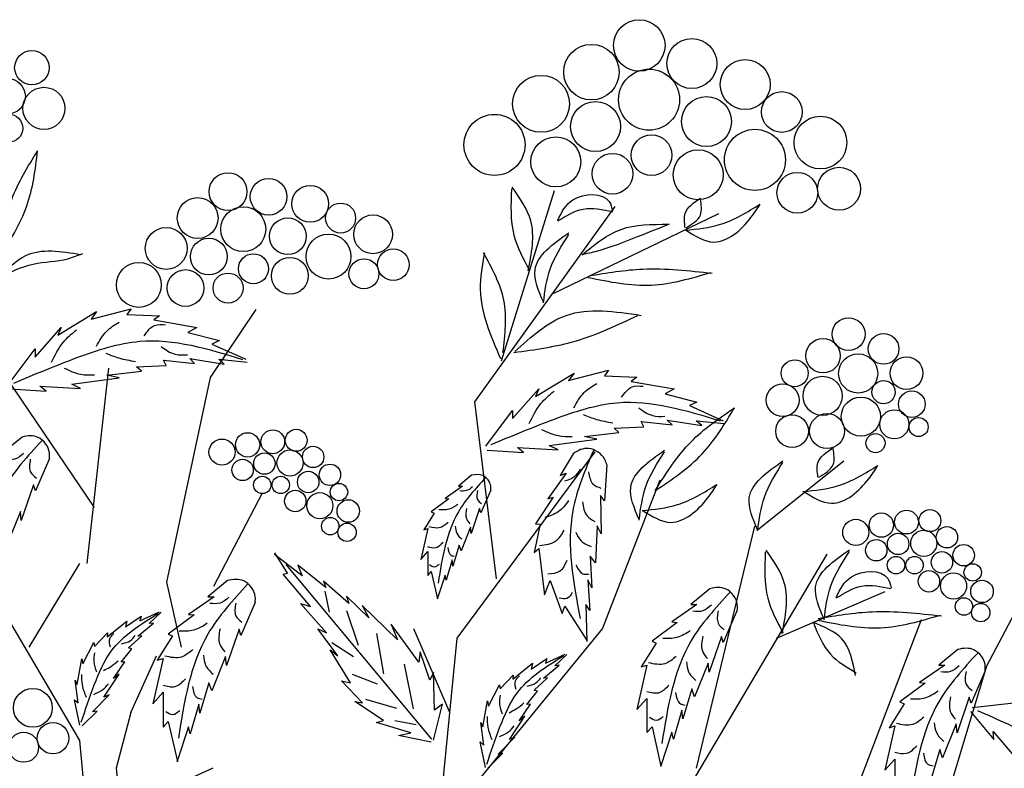
# Model space of a CAD drawing. Units: inches. Extents: x 16 to 119, y 20 to 163.
# Drawn here: x 40 to 55, y 121 to 132 of the extents above; entities that cross this region are included whole.
import ezdxf

# ---------------------------------------------------------------- set-up
doc = ezdxf.new("R2010")
doc.units = ezdxf.units.IN
doc.header["$MEASUREMENT"] = 0
doc.layers.add('Z_Pflanzebene', color=7, linetype='Continuous')
doc.layers.add('Z_Pflanzen', color=7, linetype='Continuous')

# ---------------------------------------------------------------- blocks, each defined once
blk = doc.blocks.new('Z_Gehölz_')
at = {"layer": 'Z_Pflanzebene', "lineweight": 30}
for p, q in [((5.357, 42.89), (6.126, 45.356)), ((4.971, 42.299), (7.008, 45.126)), ((1.144, 42.653), (1.804, 43.634)), ((12.39, 38.476), (15.056, 43.554)), ((-0.538, 40.767), (-1.904, 42.788)), ((-0.643, 39.959), (-0.328, 42.788)), ((0.513, 39.689), (1.144, 42.653)), ((5.287, 39.738), (4.971, 42.299)), ((4.717, 38.88), (6.714, 41.575)), ((-0.748, 37.398), (-3.134, 41.44)), ((9.069, 40.448), (10.318, 41.447)), ((6.82, 39.015), (7.66, 41.171)), ((1.19, 39.631), (1.896, 40.98)), ((8.186, 36.994), (9.027, 40.497)), ((6.907, 34.75), (10.078, 40.093)), ((-1.484, 38.746), (-0.748, 39.959)), ((0.723, 38.746), (0.513, 39.689)), ((9.027, 32.817), (11.444, 39.15)), ((4.915, 36.684), (6.82, 39.015)), ((3.771, 29.179), (4.717, 38.88)), ((-0.012, 37.802), (0.362, 38.62)), ((11.654, 36.051), (12.39, 38.476)), ((-0.012, 37.802), (-0.222, 36.994)), ((0.723, 21.094), (-0.748, 37.398)), ((-0.222, 36.994), (0.018, 34.8))]:
    blk.add_line(p, q, dxfattribs=at)
at = {"layer": 'Z_Pflanzebene', "color": 74, "lineweight": 30, "true_color": 0x44a009}
for p, q in [((6.09, 43.855), (8.508, 45.027)), ((-1.067, 43.264), (-0.507, 43.604)), ((-0.587, 43.494), (-0.007, 43.644)), ((-0.507, 43.604), (-0.587, 43.494)), ((-0.007, 43.644), (-0.067, 43.564)), ((-0.067, 43.564), (0.404, 43.544)), ((0.404, 43.544), (0.324, 43.484)), ((-1.397, 42.944), (-1.017, 43.374)), ((-1.017, 43.374), (-1.067, 43.264)), ((0.324, 43.484), (0.944, 43.374)), ((0.944, 43.374), (0.814, 43.304)), ((0.814, 43.304), (1.274, 43.184)), ((1.274, 43.184), (1.164, 43.134)), ((1.164, 43.134), (1.654, 42.914)), ((-1.787, 42.544), (-1.397, 43.064)), ((-1.397, 43.064), (-1.397, 42.944)), ((0.074, 42.804), (0.504, 42.824)), ((0.144, 42.744), (0.074, 42.804)), ((0.464, 42.904), (0.914, 42.854)), ((0.504, 42.824), (0.464, 42.904)), ((0.914, 42.854), (0.844, 42.924)), ((0.844, 42.924), (1.344, 42.844)), ((1.344, 42.844), (1.264, 42.914)), ((1.264, 42.914), (1.674, 42.874)), ((-0.357, 42.684), (0.144, 42.744)), ((-0.177, 42.644), (-0.357, 42.684)), ((5.85, 42.375), (6.41, 42.715)), ((6.33, 42.605), (6.91, 42.755)), ((6.41, 42.715), (6.33, 42.605)), ((6.91, 42.755), (6.85, 42.675)), ((6.85, 42.675), (7.32, 42.655)), ((7.32, 42.655), (7.24, 42.595)), ((-1.237, 42.455), (-1.327, 42.524)), ((-1.327, 42.524), (-0.737, 42.494)), ((-0.867, 42.554), (-0.177, 42.644)), ((-0.737, 42.494), (-0.867, 42.554)), ((7.24, 42.595), (7.861, 42.485)), ((-1.764, 42.488), (-1.237, 42.455)), ((5.52, 42.055), (5.9, 42.485)), ((5.9, 42.485), (5.85, 42.375)), ((7.861, 42.485), (7.731, 42.415)), ((7.731, 42.415), (8.191, 42.295)), ((8.191, 42.295), (8.081, 42.245)), ((8.081, 42.245), (8.571, 42.025)), ((5.13, 41.656), (5.52, 42.175)), ((5.52, 42.175), (5.52, 42.055)), ((6.99, 41.916), (7.421, 41.936)), ((7.421, 41.936), (7.381, 42.015)), ((7.381, 42.015), (7.831, 41.965)), ((7.831, 41.965), (7.761, 42.035)), ((7.761, 42.035), (8.261, 41.955)), ((8.261, 41.955), (8.181, 42.025)), ((8.181, 42.025), (8.591, 41.985)), ((6.56, 41.796), (7.06, 41.856)), ((6.74, 41.756), (6.56, 41.796)), ((7.06, 41.856), (6.99, 41.916)), ((-1.586, 41.789), (-1.862, 41.56)), ((6.05, 41.666), (6.74, 41.756)), ((6.18, 41.606), (6.05, 41.666)), ((5.153, 41.599), (5.68, 41.566)), ((5.68, 41.566), (5.59, 41.636)), ((5.59, 41.636), (6.18, 41.606)), ((6.396, 41.548), (6.211, 41.233)), ((-1.189, 41.478), (-1.393, 41.01)), ((6.884, 41.386), (6.849, 40.867)), ((4.927, 41.235), (4.735, 41.076)), ((6.295, 41.264), (6.03, 40.896)), ((6.211, 41.233), (6.295, 41.264)), ((-1.42, 41.098), (-1.597, 40.583)), ((-1.393, 41.01), (-1.42, 41.098)), ((4.796, 41.076), (4.541, 40.901)), ((4.735, 41.076), (4.796, 41.076)), ((5.203, 41.019), (5.061, 40.693)), ((6.793, 40.942), (6.801, 40.387)), ((6.849, 40.867), (6.793, 40.942)), ((4.598, 40.896), (4.342, 40.707)), ((4.541, 40.901), (4.598, 40.896)), ((6.11, 40.918), (5.852, 40.531)), ((6.03, 40.896), (6.11, 40.918)), ((-1.61, 40.712), (-1.807, 40.223)), ((-1.597, 40.583), (-1.61, 40.712)), ((4.385, 40.688), (4.233, 40.447)), ((4.342, 40.707), (4.385, 40.688)), ((5.042, 40.754), (4.919, 40.395)), ((5.061, 40.693), (5.042, 40.754)), ((5.92, 40.526), (5.831, 40.119)), ((5.852, 40.531), (5.92, 40.526)), ((4.29, 40.466), (4.191, 40.017)), ((4.233, 40.447), (4.29, 40.466)), ((4.91, 40.485), (4.773, 40.144)), ((4.919, 40.395), (4.91, 40.485)), ((6.744, 40.506), (6.723, 39.969)), ((6.801, 40.387), (6.744, 40.506)), ((4.744, 40.225), (4.654, 39.922)), ((4.773, 40.144), (4.744, 40.225)), ((2.473, 39.782), (2.071, 40.089)), ((2.259, 39.818), (2.076, 40.112)), ((4.191, 40.017), (4.29, 40.13)), ((4.29, 40.13), (4.29, 39.785)), ((5.831, 40.119), (5.899, 40.174)), ((5.899, 40.174), (5.984, 39.506)), ((4.35, 37.414), (2.24, 39.946)), ((4.645, 40.012), (4.56, 39.719)), ((4.654, 39.922), (4.645, 40.012)), ((6.644, 40.066), (6.67, 39.605)), ((6.723, 39.969), (6.644, 40.066)), ((2.196, 39.803), (2.259, 39.818)), ((2.591, 39.336), (2.196, 39.803)), ((2.814, 39.611), (2.41, 39.933)), ((2.41, 39.933), (2.473, 39.782)), ((4.29, 39.785), (4.342, 39.842)), ((4.342, 39.842), (4.432, 39.445)), ((1.388, 39.711), (1.107, 39.478)), ((3.148, 39.381), (2.78, 39.701)), ((2.78, 39.701), (2.814, 39.611)), ((4.541, 39.79), (4.427, 39.44)), ((4.56, 39.719), (4.541, 39.79)), ((5.984, 39.506), (6.065, 39.711)), ((6.065, 39.711), (6.236, 39.236)), ((6.612, 39.724), (6.64, 39.278)), ((6.67, 39.605), (6.612, 39.724)), ((2.802, 39.556), (2.864, 39.254)), ((8.378, 39.593), (8.103, 39.363)), ((9.342, 38.88), (10.919, 39.554)), ((1.197, 39.478), (0.823, 39.222)), ((1.107, 39.478), (1.197, 39.478)), ((1.792, 39.395), (1.585, 38.918)), ((2.822, 38.955), (2.447, 39.381)), ((2.447, 39.381), (2.591, 39.336)), ((3.436, 39.174), (3.113, 39.485)), ((3.113, 39.485), (3.148, 39.381)), ((6.579, 39.366), (6.595, 38.828)), ((6.64, 39.278), (6.579, 39.366)), ((0.122, 39.129), (0.405, 39.259)), ((0.256, 39.089), (0.43, 39.252)), ((3.116, 39.277), (3.282, 38.778)), ((3.854, 38.855), (3.34, 39.349)), ((3.34, 39.349), (3.436, 39.174)), ((6.236, 39.236), (6.279, 39.34)), ((6.279, 39.34), (6.599, 38.837)), ((8.191, 39.363), (7.825, 39.112)), ((8.103, 39.363), (8.191, 39.363)), ((8.775, 39.282), (8.572, 38.814)), ((-0.351, 38.897), (-0.066, 39.125)), ((-0.086, 39.041), (0.142, 39.196)), ((-0.066, 39.125), (-0.086, 39.041)), ((0.091, 38.909), (0.317, 39.097)), ((0.142, 39.196), (0.122, 39.129)), ((0.317, 39.097), (0.256, 39.089)), ((0.906, 39.215), (0.533, 38.938)), ((0.823, 39.222), (0.906, 39.215)), ((7.906, 39.106), (7.54, 38.834)), ((7.825, 39.112), (7.906, 39.106)), ((-0.535, 38.757), (-0.347, 38.954)), ((-0.347, 38.954), (-0.351, 38.897)), ((0.533, 38.938), (0.595, 38.911)), ((1.557, 39.007), (1.377, 38.482)), ((1.585, 38.918), (1.557, 39.007)), ((2.989, 38.623), (2.699, 39.011)), ((2.699, 39.011), (2.822, 38.955)), ((3.548, 38.947), (3.648, 38.362)), ((4.164, 38.528), (3.759, 39.08)), ((3.759, 39.08), (3.854, 38.855)), ((4.612, 37.802), (4.087, 39.015)), ((-0.704, 38.504), (-0.547, 38.814)), ((-0.547, 38.814), (-0.535, 38.757)), ((-0.045, 38.736), (0.149, 38.913)), ((0.149, 38.913), (0.091, 38.909)), ((0.595, 38.911), (0.373, 38.558)), ((2.901, 38.816), (3.216, 38.614)), ((7.601, 38.807), (7.383, 38.461)), ((7.54, 38.834), (7.601, 38.807)), ((8.544, 38.902), (8.368, 38.386)), ((8.572, 38.814), (8.544, 38.902)), ((-0.151, 38.528), (0.005, 38.723)), ((0.005, 38.723), (-0.045, 38.736)), ((3.172, 38.229), (2.876, 38.709)), ((2.876, 38.709), (2.989, 38.623)), ((4.18, 38.682), (4.164, 38.528)), ((4.322, 38.268), (4.18, 38.682)), ((11.968, 38.714), (11.693, 38.485)), ((-0.787, 38.207), (-0.721, 38.581)), ((-0.721, 38.581), (-0.704, 38.504)), ((-0.263, 38.295), (-0.098, 38.536)), ((-0.098, 38.536), (-0.151, 38.528)), ((0.456, 38.585), (0.311, 37.928)), ((0.373, 38.558), (0.456, 38.585)), ((1.363, 38.613), (1.162, 38.115)), ((1.377, 38.482), (1.363, 38.613)), ((5.525, 38.285), (5.81, 38.514)), ((5.79, 38.43), (6.018, 38.585)), ((5.81, 38.514), (5.79, 38.43)), ((5.998, 38.518), (6.281, 38.647)), ((6.018, 38.585), (5.998, 38.518)), ((6.132, 38.477), (6.306, 38.641)), ((8.354, 38.515), (8.157, 38.027)), ((8.368, 38.386), (8.354, 38.515)), ((3.951, 38.502), (4.081, 37.855)), ((4.372, 38.383), (4.322, 38.268)), ((4.387, 37.836), (4.372, 38.383)), ((5.967, 38.298), (6.193, 38.485)), ((6.193, 38.485), (6.132, 38.477)), ((7.465, 38.488), (7.322, 37.844)), ((7.383, 38.461), (7.465, 38.488)), ((11.782, 38.485), (11.415, 38.234)), ((11.693, 38.485), (11.782, 38.485)), ((12.366, 38.403), (12.162, 37.935)), ((-0.774, 37.941), (-0.816, 38.271)), ((-0.816, 38.271), (-0.787, 38.207)), ((-0.401, 38.023), (-0.177, 38.358)), ((-0.177, 38.358), (-0.263, 38.295)), ((1.121, 38.233), (0.989, 37.79)), ((1.162, 38.115), (1.121, 38.233)), ((3.347, 37.942), (3.044, 38.262)), ((3.044, 38.262), (3.172, 38.229)), ((3.195, 38.356), (3.557, 38.217)), ((5.341, 38.146), (5.529, 38.343)), ((5.529, 38.343), (5.525, 38.285)), ((5.831, 38.125), (6.025, 38.302)), ((6.025, 38.302), (5.967, 38.298)), ((11.496, 38.227), (11.13, 37.956)), ((11.415, 38.234), (11.496, 38.227)), ((0.311, 37.928), (0.456, 38.094)), ((0.456, 38.094), (0.456, 37.589)), ((5.173, 37.893), (5.329, 38.203)), ((5.329, 38.203), (5.341, 38.146)), ((5.725, 37.917), (5.881, 38.112)), ((5.881, 38.112), (5.831, 38.125)), ((8.117, 38.142), (7.988, 37.708)), ((8.157, 38.027), (8.117, 38.142)), ((-0.826, 37.987), (-0.774, 37.941)), ((-0.748, 37.618), (-0.826, 37.987)), ((-0.564, 37.811), (-0.325, 38.057)), ((-0.325, 38.057), (-0.401, 38.023)), ((3.236, 37.963), (3.347, 37.942)), ((3.648, 37.686), (3.236, 37.963)), ((3.387, 37.994), (3.836, 37.866)), ((5.089, 37.595), (5.155, 37.969)), ((5.155, 37.969), (5.173, 37.893)), ((7.322, 37.844), (7.465, 38.006)), ((7.465, 38.006), (7.465, 37.511)), ((11.13, 37.956), (11.191, 37.929)), ((12.135, 38.023), (11.958, 37.508)), ((12.162, 37.935), (12.135, 38.023)), ((12.179, 37.873), (12.825, 37.947)), ((-0.715, 37.607), (-0.499, 37.823)), ((-0.499, 37.823), (-0.564, 37.811)), ((0.976, 37.921), (0.851, 37.493)), ((0.989, 37.79), (0.976, 37.921)), ((4.373, 37.4), (4.505, 37.924)), ((4.505, 37.924), (4.387, 37.836)), ((5.613, 37.683), (5.778, 37.924)), ((5.778, 37.924), (5.725, 37.917)), ((7.974, 37.837), (7.852, 37.416)), ((7.988, 37.708), (7.974, 37.837)), ((11.191, 37.929), (10.974, 37.582)), ((12.155, 37.817), (12.492, 37.412)), ((0.456, 37.589), (0.533, 37.672)), ((0.533, 37.672), (0.664, 37.091)), ((3.551, 37.659), (3.648, 37.686)), ((4.048, 37.508), (3.551, 37.659)), ((3.816, 37.686), (4.123, 37.628)), ((5.102, 37.329), (5.06, 37.659)), ((5.06, 37.659), (5.089, 37.595)), ((5.475, 37.411), (5.699, 37.747)), ((5.699, 37.747), (5.613, 37.683)), ((0.823, 37.596), (0.657, 37.084)), ((0.851, 37.493), (0.823, 37.596)), ((7.465, 37.511), (7.54, 37.593)), ((7.54, 37.593), (7.669, 37.023)), ((7.825, 37.518), (7.662, 37.016)), ((7.852, 37.416), (7.825, 37.518)), ((11.055, 37.61), (10.912, 36.965)), ((10.974, 37.582), (11.055, 37.61)), ((11.945, 37.637), (11.748, 37.148)), ((11.958, 37.508), (11.945, 37.637)), ((12.492, 37.412), (12.481, 37.525)), ((12.481, 37.525), (12.865, 37.076)), ((3.865, 37.47), (4.048, 37.508)), ((4.34, 37.374), (3.865, 37.47)), ((5.05, 37.375), (5.102, 37.329)), ((5.128, 37.007), (5.05, 37.375)), ((5.312, 37.2), (5.551, 37.445)), ((5.551, 37.445), (5.475, 37.411)), ((11.707, 37.264), (11.578, 36.829)), ((11.748, 37.148), (11.707, 37.264)), ((5.161, 36.995), (5.377, 37.212)), ((5.377, 37.212), (5.312, 37.2)), ((10.912, 36.965), (11.055, 37.128)), ((11.055, 37.128), (11.055, 36.633)), ((0.898, 36.871), (1.181, 37.001))]:
    blk.add_line(p, q, dxfattribs=at)
for centre, radius in [((7.355, 47.457), 0.373), ((8.117, 47.195), 0.362), ((-1.444, 47.135), 0.249), ((6.662, 47.071), 0.402), ((8.89, 46.891), 0.362), ((7.497, 46.672), 0.442), ((-1.795, 46.721), 0.257), ((5.933, 46.612), 0.412), ((-1.269, 46.546), 0.305), ((9.42, 46.494), 0.295), ((6.722, 46.283), 0.362), ((8.329, 46.355), 0.362), ((-1.779, 46.259), 0.203), ((5.258, 46.018), 0.442), ((9.98, 46.051), 0.382), ((9.03, 45.801), 0.442), ((6.145, 45.772), 0.362), ((7.533, 45.869), 0.295), ((8.209, 45.585), 0.362), ((6.967, 45.6), 0.295), ((10.249, 45.383), 0.31), ((1.398, 45.341), 0.274), ((1.986, 45.267), 0.266), ((9.645, 45.325), 0.295), ((2.588, 45.165), 0.266), ((0.958, 44.959), 0.295), ((1.619, 44.798), 0.325), ((3.029, 44.959), 0.217), ((2.265, 44.695), 0.266), ((3.499, 44.724), 0.281), ((0.502, 44.519), 0.303), ((1.119, 44.401), 0.266), ((2.853, 44.401), 0.325), ((3.793, 44.284), 0.228), ((1.766, 44.225), 0.217), ((2.294, 44.123), 0.266), ((3.367, 44.152), 0.217), ((0.106, 43.991), 0.325), ((0.782, 43.946), 0.266), ((1.398, 43.946), 0.217), ((10.387, 43.278), 0.238), ((10.894, 43.064), 0.222), ((10.017, 42.966), 0.25), ((10.526, 42.709), 0.283), ((11.226, 42.713), 0.237), ((9.607, 42.713), 0.195), ((10.01, 42.385), 0.283), ((9.432, 42.323), 0.237), ((10.894, 42.44), 0.168), ((10.565, 42.085), 0.283), ((11.304, 42.265), 0.193), ((9.568, 41.875), 0.237), ((10.075, 41.875), 0.253), ((11.05, 41.973), 0.211), ((11.401, 41.934), 0.138), ((1.681, 41.676), 0.176), ((2.046, 41.72), 0.172), ((2.385, 41.742), 0.159), ((10.777, 41.7), 0.138), ((1.311, 41.571), 0.189), ((2.631, 41.501), 0.155), ((1.925, 41.405), 0.155), ((2.296, 41.413), 0.189), ((1.609, 41.313), 0.155), ((2.874, 41.242), 0.155), ((1.894, 41.096), 0.126), ((2.162, 41.096), 0.126), ((2.559, 41.138), 0.155), ((3.005, 40.992), 0.126), ((2.371, 40.863), 0.155), ((2.728, 40.795), 0.189), ((3.14, 40.718), 0.163), ((10.861, 40.514), 0.176), ((11.226, 40.558), 0.172), ((11.565, 40.579), 0.159), ((2.878, 40.499), 0.126), ((3.122, 40.41), 0.133), ((10.491, 40.409), 0.189), ((11.105, 40.242), 0.155), ((11.476, 40.25), 0.189), ((11.811, 40.339), 0.155), ((10.788, 40.151), 0.155), ((12.054, 40.079), 0.155), ((11.739, 39.975), 0.155), ((11.074, 39.934), 0.126), ((11.342, 39.934), 0.126), ((12.185, 39.829), 0.126), ((11.551, 39.7), 0.155), ((11.908, 39.633), 0.189), ((12.32, 39.555), 0.163), ((12.058, 39.336), 0.126), ((12.302, 39.248), 0.133), ((-1.43, 37.87), 0.281), ((-1.137, 37.43), 0.228), ((-1.563, 37.298), 0.217)]:
    blk.add_circle(centre, radius, dxfattribs=at)
for points in [[(-1.923, 44.37), (-1.735, 45.229), (-1.36, 45.932)], [(-1.923, 44.37), (-1.516, 45.135), (-1.36, 45.932)], [(5.503, 45.381), (5.54, 44.709), (5.76, 44.209)], [(5.747, 44.196), (5.784, 44.917), (5.515, 45.405)], [(6.175, 44.929), (6.395, 45.222), (6.92, 45.197), (6.969, 45.063)], [(8.02, 44.819), (8.02, 45.027), (8.24, 45.246)], [(8.032, 44.819), (8.24, 45.002), (8.24, 45.234)], [(6.175, 44.917), (6.542, 45.088), (6.969, 45.051)], [(8.02, 44.782), (8.533, 44.868), (9.107, 45.161)], [(8.032, 44.782), (8.435, 44.612), (8.973, 44.965), (9.107, 45.161)], [(6.529, 44.428), (7.091, 44.795), (7.775, 44.868)], [(7.788, 44.868), (7.323, 44.685), (6.737, 44.477), (6.529, 44.428)], [(5.967, 43.745), (5.845, 44.209), (6.334, 44.746)], [(5.967, 43.733), (6.065, 44.221), (6.334, 44.721)], [(-1.907, 44.105), (-1.532, 44.417), (-0.735, 44.433)], [(-1.907, 44.105), (-1.423, 44.292), (-0.923, 44.37), (-0.704, 44.448)], [(5.112, 44.453), (5.051, 43.928), (5.344, 42.927)], [(5.381, 43.012), (5.393, 43.769), (5.1, 44.453)], [(6.627, 44.123), (7.409, 44.221), (8.411, 44.16)], [(6.615, 44.099), (7.531, 43.989), (8.398, 44.172)], [(5.552, 43.025), (6.297, 43.55), (7.384, 43.55)], [(5.54, 43.012), (6.444, 43.183), (7.336, 43.55)], [(-0.509, 43.103), (-0.359, 43.323), (-0.179, 43.453)], [(0.184, 43.254), (0.334, 43.404), (0.494, 43.414)], [(-1.706, 42.57), (-0.79, 42.938), (0.119, 43.175), (1.609, 42.913)], [(-1.157, 42.872), (-0.987, 43.162), (-0.797, 43.342)], [(0.43, 43.099), (0.63, 42.989), (0.811, 42.979)], [(-0.373, 43.004), (-0.183, 42.934), (0.057, 42.884)], [(-0.976, 42.788), (-0.736, 42.698), (-0.536, 42.688)], [(6.408, 42.214), (6.558, 42.434), (6.738, 42.564)], [(7.1, 42.365), (7.25, 42.515), (7.411, 42.525)], [(5.76, 41.983), (5.93, 42.273), (6.12, 42.453)], [(5.211, 41.681), (6.127, 42.049), (7.036, 42.286), (8.525, 42.025)], [(6.543, 42.115), (6.734, 42.045), (6.974, 41.995)], [(7.347, 42.21), (7.547, 42.1), (7.727, 42.09)], [(7.585, 41.012), (8.267, 41.546), (8.733, 42.211)], [(5.941, 41.899), (6.181, 41.809), (6.381, 41.799)], [(-1.298, 41.736), (-1.862, 41.031), (-2.283, 39.552)], [(-1.565, 41.551), (-1.69, 41.47), (-1.833, 41.464)], [(6.691, 41.596), (6.393, 40.725), (6.498, 39.161)], [(7.353, 40.597), (7.231, 41.061), (7.719, 41.598)], [(7.353, 40.585), (7.451, 41.073), (7.719, 41.574)], [(9.943, 41.208), (9.943, 41.416), (10.163, 41.635)], [(9.956, 41.208), (10.163, 41.391), (10.163, 41.623)], [(-1.466, 41.47), (-1.466, 41.289), (-1.378, 41.196)], [(9.07, 40.444), (8.948, 40.908), (9.437, 41.445)], [(9.07, 40.432), (9.168, 40.92), (9.437, 41.421)], [(9.726, 41.001), (10.239, 41.086), (10.813, 41.379)], [(9.738, 41.001), (10.141, 40.83), (10.679, 41.184), (10.813, 41.379)], [(6.498, 41.326), (6.406, 41.206), (6.271, 41.151)], [(6.622, 41.283), (6.684, 41.11), (6.8, 41.05)], [(5.127, 41.199), (4.735, 40.707), (4.442, 39.676)], [(7.395, 40.725), (7.908, 40.811), (8.482, 41.103)], [(7.407, 40.725), (7.81, 40.554), (8.348, 40.908), (8.482, 41.103)], [(4.941, 41.069), (4.854, 41.013), (4.755, 41.009)], [(5.011, 41.013), (5.011, 40.887), (5.072, 40.822)], [(4.729, 40.813), (4.594, 40.744), (4.451, 40.735)], [(6.332, 40.869), (6.181, 40.707), (5.988, 40.624)], [(6.533, 40.853), (6.6, 40.648), (6.71, 40.566)], [(4.854, 40.757), (4.85, 40.61), (4.902, 40.532)], [(4.585, 40.553), (4.472, 40.479), (4.308, 40.488)], [(4.69, 40.497), (4.711, 40.397), (4.785, 40.31)], [(6.263, 40.44), (6.144, 40.282), (5.912, 40.213)], [(6.434, 40.413), (6.513, 40.287), (6.658, 40.204)], [(4.512, 40.263), (4.407, 40.185), (4.29, 40.198)], [(4.581, 40.189), (4.629, 40.076), (4.676, 40.063)], [(9.18, 40.126), (9.217, 39.455), (9.437, 38.954)], [(9.425, 38.942), (9.461, 39.662), (9.193, 40.15)], [(10.033, 39.157), (9.91, 39.621), (10.399, 40.158)], [(10.033, 39.145), (10.13, 39.633), (10.399, 40.134)], [(4.455, 39.946), (4.386, 39.907), (4.316, 39.937)], [(6.305, 40.003), (6.2, 39.844), (6.032, 39.804)], [(6.437, 39.936), (6.558, 39.804), (6.631, 39.81)], [(10.209, 39.473), (10.429, 39.766), (10.954, 39.741), (11.003, 39.607)], [(1.682, 39.658), (1.107, 38.938), (0.678, 37.43)], [(10.209, 39.46), (10.576, 39.631), (11.003, 39.595)], [(6.384, 39.539), (6.307, 39.451), (6.197, 39.458)], [(8.667, 39.54), (8.103, 38.834), (7.682, 37.355)], [(1.409, 39.469), (1.282, 39.386), (1.136, 39.38)], [(1.511, 39.386), (1.511, 39.202), (1.6, 39.107)], [(-0.729, 37.663), (-0.539, 38.203), (-0.295, 38.689), (0.388, 39.238)], [(8.399, 39.354), (8.275, 39.273), (8.132, 39.267)], [(8.499, 39.273), (8.499, 39.093), (8.586, 38.999)], [(9.947, 39.163), (10.729, 39.261), (11.731, 39.2)], [(1.098, 39.094), (0.901, 38.993), (0.691, 38.98)], [(10.487, 38.335), (10.29, 38.867), (9.869, 39.107)], [(9.878, 39.099), (10.126, 38.644), (10.496, 38.378)], [(9.935, 39.139), (10.851, 39.029), (11.719, 39.212)], [(-0.305, 38.748), (-0.313, 38.87), (-0.256, 38.944)], [(1.282, 39.012), (1.276, 38.796), (1.352, 38.682)], [(8.094, 38.987), (7.901, 38.887), (7.695, 38.875)], [(-0.143, 38.796), (-0.018, 38.841), (0.055, 38.916)], [(8.275, 38.906), (8.269, 38.694), (8.343, 38.582)], [(-0.504, 38.388), (-0.542, 38.538), (-0.53, 38.666)], [(0.888, 38.713), (0.723, 38.605), (0.482, 38.618)], [(12.257, 38.661), (11.693, 37.956), (11.272, 36.477)], [(-0.408, 38.409), (-0.305, 38.465), (-0.192, 38.551)], [(1.041, 38.631), (1.073, 38.485), (1.181, 38.358)], [(5.147, 37.052), (5.337, 37.592), (5.581, 38.078), (6.264, 38.627)], [(7.889, 38.614), (7.727, 38.508), (7.49, 38.52)], [(8.038, 38.533), (8.069, 38.389), (8.175, 38.265)], [(11.99, 38.476), (11.865, 38.395), (11.722, 38.389)], [(12.089, 38.395), (12.089, 38.214), (12.177, 38.121)], [(-0.651, 38.018), (-0.712, 38.202), (-0.718, 38.354)], [(0.78, 38.288), (0.628, 38.174), (0.456, 38.193)], [(5.571, 38.136), (5.563, 38.259), (5.62, 38.333)], [(5.733, 38.185), (5.858, 38.23), (5.931, 38.305)], [(-0.545, 38.064), (-0.414, 38.135), (-0.333, 38.218)], [(0.882, 38.18), (0.952, 38.015), (1.022, 37.996)], [(7.783, 38.196), (7.633, 38.084), (7.465, 38.103)], [(7.882, 38.091), (7.951, 37.929), (8.019, 37.91)], [(11.684, 38.109), (11.491, 38.009), (11.286, 37.996)], [(5.373, 37.777), (5.334, 37.927), (5.346, 38.055)], [(5.468, 37.798), (5.571, 37.854), (5.684, 37.94)], [(11.865, 38.028), (11.859, 37.816), (11.934, 37.704)], [(0.698, 37.825), (0.596, 37.768), (0.495, 37.812)], [(12.253, 37.832), (13.151, 37.419), (13.948, 36.922), (14.782, 35.661)], [(5.226, 37.406), (5.164, 37.591), (5.158, 37.743)], [(7.702, 37.742), (7.602, 37.686), (7.502, 37.73)], [(11.479, 37.735), (11.317, 37.629), (11.08, 37.642)], [(5.332, 37.453), (5.462, 37.523), (5.543, 37.607)], [(11.628, 37.654), (11.659, 37.511), (11.765, 37.386)], [(11.373, 37.318), (11.223, 37.206), (11.055, 37.225)], [(11.473, 37.212), (11.541, 37.05), (11.61, 37.032)]]:
    blk.add_spline(points, degree=3, dxfattribs=at)
at = {"layer": 'Z_Pflanzebene', "lineweight": 30}
blk.add_spline([(7.585, 41.012), (8.105, 41.721), (8.733, 42.211)], degree=3, dxfattribs=at)
at = {"layer": 'Z_Pflanzebene', "color": 74, "lineweight": 30, "true_color": 0x44a009}
for points in [[(-1.189, 41.478), (-1.188, 41.505), (-1.18, 41.625), (-1.331, 41.826), (-1.503, 41.809), (-1.586, 41.789)], [(6.884, 41.386), (6.876, 41.413), (6.842, 41.53), (6.628, 41.671), (6.468, 41.596), (6.396, 41.548)], [(5.203, 41.019), (5.204, 41.038), (5.209, 41.121), (5.105, 41.261), (4.984, 41.249), (4.927, 41.235)], [(1.792, 39.395), (1.794, 39.422), (1.802, 39.544), (1.648, 39.749), (1.472, 39.732), (1.388, 39.711)], [(8.775, 39.282), (8.777, 39.309), (8.784, 39.428), (8.634, 39.63), (8.461, 39.613), (8.378, 39.593)], [(12.366, 38.403), (12.367, 38.431), (12.375, 38.55), (12.224, 38.751), (12.051, 38.734), (11.968, 38.714)]]:
    blk.add_open_spline(points, degree=3, knots=[0, 0, 0, 0, 0.160852, 0.70796, 1.182489, 1.182489, 1.182489, 1.182489], dxfattribs=at)

msp = doc.modelspace()

# ---------------------------------------------------------------- block references
at = {"layer": 'Z_Pflanzen', "color": 74, "true_color": 0x44a009}
msp.add_blockref('Z_Gehölz_', (41.977, 83.69), dxfattribs=at)

doc.saveas('drawing.dxf')
